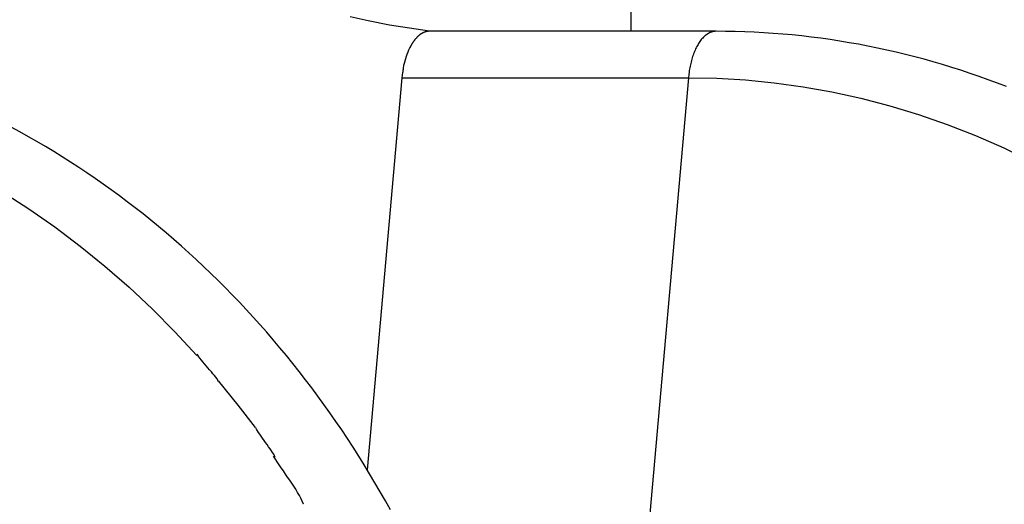
# Model space of a CAD drawing. Extents: x -66 to 66, y -26 to 26.
# Drawn here: x -13 to -10, y -17 to -15 of the extents above; entities that cross this region are included whole.
import ezdxf

# ---------------------------------------------------------------- set-up
doc = ezdxf.new("R2010")
doc.units = 0
doc.layers.get('0').update_dxf_attribs({"linetype": 'CONTINUOUS'})

msp = doc.modelspace()

# ---------------------------------------------------------------- linework, layer by layer
at = {"color": 0}
for points in [[(-11.6168, -15.3945), (-11.6168, -0.9751)], [(-12.226, -15.3945), (-12.3466, -15.3758), (-12.4119, -15.3624), (-12.4659, -15.3508)], [(-12.2633, -15.4119), (-12.2633, -15.4119), (-12.2633, -15.4119), (-12.2636, -15.4122), (-12.2638, -15.4124), (-12.2641, -15.4127), (-12.2641, -15.4129), (-12.2644, -15.4132), (-12.2647, -15.4135), (-12.265, -15.4138), (-12.265, -15.414), (-12.2653, -15.4143), (-12.2656, -15.4146), (-12.2659, -15.4149), (-12.266, -15.415), (-12.2663, -15.4153), (-12.2666, -15.4156), (-12.2669, -15.4159)], [(-12.2633, -15.4119), (-12.2633, -15.4119), (-12.2633, -15.4119), (-12.2636, -15.4122), (-12.2638, -15.4124), (-12.2641, -15.4127), (-12.2641, -15.4129), (-12.2644, -15.4132), (-12.2647, -15.4135), (-12.265, -15.4138), (-12.265, -15.414), (-12.2653, -15.4143), (-12.2656, -15.4146), (-12.2659, -15.4149), (-12.266, -15.415), (-12.2663, -15.4153), (-12.2666, -15.4156), (-12.2669, -15.4159)], [(-12.2597, -15.4086), (-12.2597, -15.4086), (-12.2597, -15.4086), (-12.26, -15.4089), (-12.2601, -15.409), (-12.2604, -15.4093), (-12.2606, -15.4093), (-12.2609, -15.4096), (-12.2612, -15.4099), (-12.2615, -15.4102), (-12.2617, -15.4102), (-12.262, -15.4105), (-12.2623, -15.4108), (-12.2626, -15.4111), (-12.2627, -15.4112), (-12.263, -15.4115), (-12.2633, -15.4118), (-12.2636, -15.4121)], [(-12.2597, -15.4086), (-12.2597, -15.4086), (-12.2597, -15.4086), (-12.26, -15.4089), (-12.2601, -15.409), (-12.2604, -15.4093), (-12.2606, -15.4093), (-12.2609, -15.4096), (-12.2612, -15.4099), (-12.2615, -15.4102), (-12.2617, -15.4102), (-12.262, -15.4105), (-12.2623, -15.4108), (-12.2626, -15.4111), (-12.2627, -15.4112), (-12.263, -15.4115), (-12.2633, -15.4118), (-12.2636, -15.4121)], [(-12.2559, -15.4057), (-12.2559, -15.4057), (-12.2559, -15.4057), (-12.2562, -15.4059), (-12.2564, -15.4059), (-12.2567, -15.4062), (-12.2568, -15.4062), (-12.2571, -15.4065), (-12.2574, -15.4067), (-12.2577, -15.407), (-12.2577, -15.407), (-12.258, -15.4073), (-12.2583, -15.4074), (-12.2586, -15.4077), (-12.2588, -15.4077), (-12.2591, -15.408), (-12.2594, -15.4083), (-12.2597, -15.4086)], [(-12.2559, -15.4057), (-12.2559, -15.4057), (-12.2559, -15.4057), (-12.2562, -15.4059), (-12.2564, -15.4059), (-12.2567, -15.4062), (-12.2568, -15.4062), (-12.2571, -15.4065), (-12.2574, -15.4067), (-12.2577, -15.407), (-12.2577, -15.407), (-12.258, -15.4073), (-12.2583, -15.4074), (-12.2586, -15.4077), (-12.2588, -15.4077), (-12.2591, -15.408), (-12.2594, -15.4083), (-12.2597, -15.4086)], [(-12.2523, -15.4029), (-12.2523, -15.4029), (-12.2523, -15.4029), (-12.2526, -15.4032), (-12.2529, -15.4032), (-12.2532, -15.4035), (-12.2534, -15.4035), (-12.2537, -15.4038), (-12.254, -15.4039), (-12.2543, -15.4042), (-12.2543, -15.4042), (-12.2546, -15.4045), (-12.2549, -15.4045), (-12.2552, -15.4048), (-12.2553, -15.4048), (-12.2556, -15.4051), (-12.2559, -15.4053), (-12.2562, -15.4056)], [(-12.2523, -15.4029), (-12.2523, -15.4029), (-12.2523, -15.4029), (-12.2526, -15.4032), (-12.2529, -15.4032), (-12.2532, -15.4035), (-12.2534, -15.4035), (-12.2537, -15.4038), (-12.254, -15.4039), (-12.2543, -15.4042), (-12.2543, -15.4042), (-12.2546, -15.4045), (-12.2549, -15.4045), (-12.2552, -15.4048), (-12.2553, -15.4048), (-12.2556, -15.4051), (-12.2559, -15.4053), (-12.2562, -15.4056)], [(-12.2484, -15.4007), (-12.2484, -15.4007), (-12.2484, -15.4007), (-12.2487, -15.4007), (-12.2489, -15.4007), (-12.2492, -15.401), (-12.2494, -15.401), (-12.2497, -15.4013), (-12.25, -15.4013), (-12.2503, -15.4016), (-12.2504, -15.4016), (-12.2507, -15.4019), (-12.251, -15.4019), (-12.2513, -15.4022), (-12.2515, -15.4022), (-12.2518, -15.4025), (-12.2521, -15.4026), (-12.2524, -15.4029)], [(-12.2484, -15.4007), (-12.2484, -15.4007), (-12.2484, -15.4007), (-12.2487, -15.4007), (-12.2489, -15.4007), (-12.2492, -15.401), (-12.2494, -15.401), (-12.2497, -15.4013), (-12.25, -15.4013), (-12.2503, -15.4016), (-12.2504, -15.4016), (-12.2507, -15.4019), (-12.251, -15.4019), (-12.2513, -15.4022), (-12.2515, -15.4022), (-12.2518, -15.4025), (-12.2521, -15.4026), (-12.2524, -15.4029)], [(-12.2448, -15.3986), (-12.2448, -15.3986), (-12.2448, -15.3986), (-12.2451, -15.3987), (-12.2453, -15.3987), (-12.2456, -15.399), (-12.2458, -15.399), (-12.2461, -15.3993), (-12.2464, -15.3993), (-12.2467, -15.3996), (-12.2467, -15.3996), (-12.247, -15.3998), (-12.2473, -15.3998), (-12.2476, -15.4001), (-12.2477, -15.4001), (-12.248, -15.4003), (-12.2483, -15.4003), (-12.2486, -15.4006)], [(-12.2448, -15.3986), (-12.2448, -15.3986), (-12.2448, -15.3986), (-12.2451, -15.3987), (-12.2453, -15.3987), (-12.2456, -15.399), (-12.2458, -15.399), (-12.2461, -15.3993), (-12.2464, -15.3993), (-12.2467, -15.3996), (-12.2467, -15.3996), (-12.247, -15.3998), (-12.2473, -15.3998), (-12.2476, -15.4001), (-12.2477, -15.4001), (-12.248, -15.4003), (-12.2483, -15.4003), (-12.2486, -15.4006)], [(-12.2409, -15.3973), (-12.2409, -15.3973), (-12.2409, -15.3973), (-12.2412, -15.3973), (-12.2415, -15.3973), (-12.2418, -15.3975), (-12.2418, -15.3975), (-12.2421, -15.3976), (-12.2424, -15.3976), (-12.2427, -15.3979), (-12.2427, -15.3979), (-12.243, -15.3979), (-12.2433, -15.3979), (-12.2436, -15.3982), (-12.2438, -15.3982), (-12.2441, -15.3985), (-12.2444, -15.3985), (-12.2447, -15.3988)], [(-12.2409, -15.3973), (-12.2409, -15.3973), (-12.2409, -15.3973), (-12.2412, -15.3973), (-12.2415, -15.3973), (-12.2418, -15.3975), (-12.2418, -15.3975), (-12.2421, -15.3976), (-12.2424, -15.3976), (-12.2427, -15.3979), (-12.2427, -15.3979), (-12.243, -15.3979), (-12.2433, -15.3979), (-12.2436, -15.3982), (-12.2438, -15.3982), (-12.2441, -15.3985), (-12.2444, -15.3985), (-12.2447, -15.3988)], [(-12.237, -15.396), (-12.237, -15.396), (-12.237, -15.396), (-12.2373, -15.396), (-12.2375, -15.396), (-12.2378, -15.3962), (-12.238, -15.3962), (-12.2383, -15.3962), (-12.2386, -15.3962), (-12.2389, -15.3965), (-12.2389, -15.3965), (-12.2392, -15.3965), (-12.2395, -15.3965), (-12.2398, -15.3968), (-12.24, -15.3968), (-12.2403, -15.397), (-12.2406, -15.397), (-12.2409, -15.3973)], [(-12.237, -15.396), (-12.237, -15.396), (-12.237, -15.396), (-12.2373, -15.396), (-12.2375, -15.396), (-12.2378, -15.3962), (-12.238, -15.3962), (-12.2383, -15.3962), (-12.2386, -15.3962), (-12.2389, -15.3965), (-12.2389, -15.3965), (-12.2392, -15.3965), (-12.2395, -15.3965), (-12.2398, -15.3968), (-12.24, -15.3968), (-12.2403, -15.397), (-12.2406, -15.397), (-12.2409, -15.3973)], [(-12.2333, -15.3952), (-12.2333, -15.3952), (-12.2333, -15.3952), (-12.2336, -15.3952), (-12.2338, -15.3952), (-12.2341, -15.3953), (-12.2343, -15.3953), (-12.2346, -15.3953), (-12.2349, -15.3953), (-12.2352, -15.3956), (-12.2352, -15.3956), (-12.2355, -15.3956), (-12.2358, -15.3956), (-12.2361, -15.3958), (-12.2362, -15.3958), (-12.2365, -15.3958), (-12.2368, -15.3958), (-12.2371, -15.3961)], [(-12.2333, -15.3952), (-12.2333, -15.3952), (-12.2333, -15.3952), (-12.2336, -15.3952), (-12.2338, -15.3952), (-12.2341, -15.3953), (-12.2343, -15.3953), (-12.2346, -15.3953), (-12.2349, -15.3953), (-12.2352, -15.3956), (-12.2352, -15.3956), (-12.2355, -15.3956), (-12.2358, -15.3956), (-12.2361, -15.3958), (-12.2362, -15.3958), (-12.2365, -15.3958), (-12.2368, -15.3958), (-12.2371, -15.3961)], [(-12.2297, -15.3947), (-12.2297, -15.3947), (-12.2297, -15.3947), (-12.23, -15.3947), (-12.2302, -15.3947), (-12.2305, -15.3947), (-12.2306, -15.3947), (-12.2309, -15.3947), (-12.2312, -15.3947), (-12.2315, -15.3948), (-12.2315, -15.3948), (-12.2318, -15.3948), (-12.2321, -15.3948), (-12.2324, -15.3949), (-12.2325, -15.3949), (-12.2328, -15.3949), (-12.2331, -15.3949), (-12.2334, -15.3952)], [(-12.2297, -15.3947), (-12.2297, -15.3947), (-12.2297, -15.3947), (-12.23, -15.3947), (-12.2302, -15.3947), (-12.2305, -15.3947), (-12.2306, -15.3947), (-12.2309, -15.3947), (-12.2312, -15.3947), (-12.2315, -15.3948), (-12.2315, -15.3948), (-12.2318, -15.3948), (-12.2321, -15.3948), (-12.2324, -15.3949), (-12.2325, -15.3949), (-12.2328, -15.3949), (-12.2331, -15.3949), (-12.2334, -15.3952)], [(-12.226, -15.3945), (-12.2297, -15.3947)], [(-11.36, -15.3945), (-12.226, -15.3945)], [(-11.3938, -15.4086), (-11.396, -15.4106), (-11.3982, -15.4126), (-11.4004, -15.4149), (-11.4026, -15.4173), (-11.4046, -15.4198), (-11.4067, -15.4225), (-11.4088, -15.4253), (-11.4108, -15.4282), (-11.4127, -15.4312), (-11.4146, -15.4343), (-11.4165, -15.4375), (-11.4184, -15.4408), (-11.4201, -15.4443), (-11.4219, -15.4478), (-11.4235, -15.4515), (-11.4251, -15.4552), (-11.4267, -15.459), (-11.4282, -15.4629), (-11.4296, -15.4668), (-11.4309, -15.4708), (-11.4322, -15.4749), (-11.4335, -15.4791), (-11.4347, -15.4832), (-11.4357, -15.4875), (-11.4368, -15.4917), (-11.4378, -15.4959), (-11.4387, -15.5003), (-11.4396, -15.5048), (-11.4403, -15.5089), (-11.441, -15.5127), (-11.4417, -15.5176), (-11.4426, -15.5251), (-11.4437, -15.535)], [(-11.3916, -15.4067), (-11.3916, -15.4067), (-11.3916, -15.4067), (-11.3917, -15.4067), (-11.3917, -15.4067), (-11.392, -15.407), (-11.392, -15.407), (-11.3923, -15.4073), (-11.3923, -15.4073), (-11.3926, -15.4076), (-11.3926, -15.4076), (-11.3929, -15.4079), (-11.3929, -15.4079), (-11.3932, -15.4082), (-11.3932, -15.4082), (-11.3934, -15.4083), (-11.3934, -15.4083), (-11.3937, -15.4086)], [(-11.3916, -15.4067), (-11.3916, -15.4067), (-11.3916, -15.4067), (-11.3917, -15.4067), (-11.3917, -15.4067), (-11.392, -15.407), (-11.392, -15.407), (-11.3923, -15.4073), (-11.3923, -15.4073), (-11.3926, -15.4076), (-11.3926, -15.4076), (-11.3929, -15.4079), (-11.3929, -15.4079), (-11.3932, -15.4082), (-11.3932, -15.4082), (-11.3934, -15.4083), (-11.3934, -15.4083), (-11.3937, -15.4086)], [(-11.3894, -15.4051), (-11.3894, -15.4051), (-11.3894, -15.4051), (-11.3896, -15.4051), (-11.3896, -15.4051), (-11.3899, -15.4053), (-11.3899, -15.4053), (-11.3902, -15.4055), (-11.3902, -15.4055), (-11.3905, -15.4058), (-11.3905, -15.4058), (-11.3907, -15.4059), (-11.3907, -15.4059), (-11.391, -15.4062), (-11.391, -15.4062), (-11.3913, -15.4064), (-11.3913, -15.4064), (-11.3916, -15.4067)], [(-11.3894, -15.4051), (-11.3894, -15.4051), (-11.3894, -15.4051), (-11.3896, -15.4051), (-11.3896, -15.4051), (-11.3899, -15.4053), (-11.3899, -15.4053), (-11.3902, -15.4055), (-11.3902, -15.4055), (-11.3905, -15.4058), (-11.3905, -15.4058), (-11.3907, -15.4059), (-11.3907, -15.4059), (-11.391, -15.4062), (-11.391, -15.4062), (-11.3913, -15.4064), (-11.3913, -15.4064), (-11.3916, -15.4067)], [(-11.3871, -15.4036), (-11.3871, -15.4036), (-11.3871, -15.4036), (-11.3872, -15.4036), (-11.3872, -15.4036), (-11.3875, -15.4038), (-11.3875, -15.4038), (-11.3878, -15.404), (-11.3878, -15.404), (-11.3881, -15.4043), (-11.3881, -15.4043), (-11.3884, -15.4043), (-11.3884, -15.4043), (-11.3887, -15.4046), (-11.3887, -15.4046), (-11.389, -15.4048), (-11.389, -15.4048), (-11.3893, -15.4051)], [(-11.3871, -15.4036), (-11.3871, -15.4036), (-11.3871, -15.4036), (-11.3872, -15.4036), (-11.3872, -15.4036), (-11.3875, -15.4038), (-11.3875, -15.4038), (-11.3878, -15.404), (-11.3878, -15.404), (-11.3881, -15.4043), (-11.3881, -15.4043), (-11.3884, -15.4043), (-11.3884, -15.4043), (-11.3887, -15.4046), (-11.3887, -15.4046), (-11.389, -15.4048), (-11.389, -15.4048), (-11.3893, -15.4051)], [(-11.3848, -15.4018), (-11.3848, -15.4018), (-11.3848, -15.4018), (-11.3849, -15.4018), (-11.3849, -15.4018), (-11.3852, -15.402), (-11.3852, -15.402), (-11.3855, -15.4022), (-11.3855, -15.4022), (-11.3858, -15.4025), (-11.3858, -15.4025), (-11.3861, -15.4027), (-11.3861, -15.4027), (-11.3864, -15.403), (-11.3864, -15.403), (-11.3867, -15.4032), (-11.3868, -15.4032), (-11.3871, -15.4035)], [(-11.3848, -15.4018), (-11.3848, -15.4018), (-11.3848, -15.4018), (-11.3849, -15.4018), (-11.3849, -15.4018), (-11.3852, -15.402), (-11.3852, -15.402), (-11.3855, -15.4022), (-11.3855, -15.4022), (-11.3858, -15.4025), (-11.3858, -15.4025), (-11.3861, -15.4027), (-11.3861, -15.4027), (-11.3864, -15.403), (-11.3864, -15.403), (-11.3867, -15.4032), (-11.3868, -15.4032), (-11.3871, -15.4035)], [(-11.3825, -15.4007), (-11.3825, -15.4007), (-11.3825, -15.4007), (-11.3826, -15.4007), (-11.3826, -15.4007), (-11.3829, -15.4009), (-11.3829, -15.4009), (-11.3832, -15.401), (-11.3833, -15.401), (-11.3836, -15.4013), (-11.3836, -15.4013), (-11.3839, -15.4013), (-11.3839, -15.4013), (-11.3842, -15.4016), (-11.3842, -15.4016), (-11.3845, -15.4017), (-11.3845, -15.4017), (-11.3848, -15.402)], [(-11.3825, -15.4007), (-11.3825, -15.4007), (-11.3825, -15.4007), (-11.3826, -15.4007), (-11.3826, -15.4007), (-11.3829, -15.4009), (-11.3829, -15.4009), (-11.3832, -15.401), (-11.3833, -15.401), (-11.3836, -15.4013), (-11.3836, -15.4013), (-11.3839, -15.4013), (-11.3839, -15.4013), (-11.3842, -15.4016), (-11.3842, -15.4016), (-11.3845, -15.4017), (-11.3845, -15.4017), (-11.3848, -15.402)], [(-11.3802, -15.3994), (-11.3802, -15.3994), (-11.3802, -15.3994), (-11.3804, -15.3994), (-11.3804, -15.3994), (-11.3807, -15.3996), (-11.3807, -15.3996), (-11.381, -15.3997), (-11.381, -15.3997), (-11.3813, -15.4), (-11.3813, -15.4), (-11.3816, -15.4), (-11.3816, -15.4), (-11.3819, -15.4003), (-11.3819, -15.4003), (-11.3822, -15.4004), (-11.3822, -15.4004), (-11.3825, -15.4007)], [(-11.3802, -15.3994), (-11.3802, -15.3994), (-11.3802, -15.3994), (-11.3804, -15.3994), (-11.3804, -15.3994), (-11.3807, -15.3996), (-11.3807, -15.3996), (-11.381, -15.3997), (-11.381, -15.3997), (-11.3813, -15.4), (-11.3813, -15.4), (-11.3816, -15.4), (-11.3816, -15.4), (-11.3819, -15.4003), (-11.3819, -15.4003), (-11.3822, -15.4004), (-11.3822, -15.4004), (-11.3825, -15.4007)], [(-11.378, -15.3983), (-11.378, -15.3983), (-11.378, -15.3983), (-11.3782, -15.3983), (-11.3782, -15.3983), (-11.3785, -15.3985), (-11.3785, -15.3985), (-11.3788, -15.3985), (-11.3788, -15.3985), (-11.3791, -15.3988), (-11.3791, -15.3988), (-11.3794, -15.3988), (-11.3794, -15.3988), (-11.3797, -15.399), (-11.3797, -15.399), (-11.38, -15.399), (-11.38, -15.399), (-11.3803, -15.3993)], [(-11.378, -15.3983), (-11.378, -15.3983), (-11.378, -15.3983), (-11.3782, -15.3983), (-11.3782, -15.3983), (-11.3785, -15.3985), (-11.3785, -15.3985), (-11.3788, -15.3985), (-11.3788, -15.3985), (-11.3791, -15.3988), (-11.3791, -15.3988), (-11.3794, -15.3988), (-11.3794, -15.3988), (-11.3797, -15.399), (-11.3797, -15.399), (-11.38, -15.399), (-11.38, -15.399), (-11.3803, -15.3993)], [(-11.3758, -15.3974), (-11.3758, -15.3974), (-11.3758, -15.3974), (-11.376, -15.3974), (-11.376, -15.3974), (-11.3763, -15.3976), (-11.3763, -15.3976), (-11.3766, -15.3976), (-11.3766, -15.3976), (-11.3769, -15.3979), (-11.3769, -15.3979), (-11.3771, -15.3979), (-11.3771, -15.3979), (-11.3774, -15.3981), (-11.3774, -15.3981), (-11.3777, -15.3981), (-11.3777, -15.3981), (-11.378, -15.3984)], [(-11.3758, -15.3974), (-11.3758, -15.3974), (-11.3758, -15.3974), (-11.376, -15.3974), (-11.376, -15.3974), (-11.3763, -15.3976), (-11.3763, -15.3976), (-11.3766, -15.3976), (-11.3766, -15.3976), (-11.3769, -15.3979), (-11.3769, -15.3979), (-11.3771, -15.3979), (-11.3771, -15.3979), (-11.3774, -15.3981), (-11.3774, -15.3981), (-11.3777, -15.3981), (-11.3777, -15.3981), (-11.378, -15.3984)], [(-11.3734, -15.3967), (-11.3734, -15.3967), (-11.3734, -15.3967), (-11.3735, -15.3967), (-11.3735, -15.3967), (-11.3738, -15.3968), (-11.3738, -15.3968), (-11.3741, -15.3968), (-11.3742, -15.3968), (-11.3745, -15.3971), (-11.3745, -15.3971), (-11.3748, -15.3971), (-11.3748, -15.3971), (-11.3751, -15.3973), (-11.3751, -15.3973), (-11.3754, -15.3973), (-11.3755, -15.3973), (-11.3758, -15.3976)], [(-11.3734, -15.3967), (-11.3734, -15.3967), (-11.3734, -15.3967), (-11.3735, -15.3967), (-11.3735, -15.3967), (-11.3738, -15.3968), (-11.3738, -15.3968), (-11.3741, -15.3968), (-11.3742, -15.3968), (-11.3745, -15.3971), (-11.3745, -15.3971), (-11.3748, -15.3971), (-11.3748, -15.3971), (-11.3751, -15.3973), (-11.3751, -15.3973), (-11.3754, -15.3973), (-11.3755, -15.3973), (-11.3758, -15.3976)], [(-11.3711, -15.3959), (-11.3711, -15.3959), (-11.3711, -15.3959), (-11.3712, -15.3959), (-11.3712, -15.3959), (-11.3715, -15.3959), (-11.3715, -15.3959), (-11.3718, -15.3959), (-11.3718, -15.3959), (-11.3721, -15.3962), (-11.3721, -15.3962), (-11.3724, -15.3962), (-11.3724, -15.3962), (-11.3727, -15.3964), (-11.3727, -15.3964), (-11.373, -15.3964), (-11.3731, -15.3964), (-11.3734, -15.3967)], [(-11.3711, -15.3959), (-11.3711, -15.3959), (-11.3711, -15.3959), (-11.3712, -15.3959), (-11.3712, -15.3959), (-11.3715, -15.3959), (-11.3715, -15.3959), (-11.3718, -15.3959), (-11.3718, -15.3959), (-11.3721, -15.3962), (-11.3721, -15.3962), (-11.3724, -15.3962), (-11.3724, -15.3962), (-11.3727, -15.3964), (-11.3727, -15.3964), (-11.373, -15.3964), (-11.3731, -15.3964), (-11.3734, -15.3967)], [(-11.369, -15.3954), (-11.369, -15.3954), (-11.369, -15.3954), (-11.3691, -15.3954), (-11.3691, -15.3954), (-11.3694, -15.3954), (-11.3694, -15.3954), (-11.3697, -15.3954), (-11.3697, -15.3954), (-11.37, -15.3956), (-11.37, -15.3956), (-11.3703, -15.3956), (-11.3703, -15.3956), (-11.3706, -15.3958), (-11.3706, -15.3958), (-11.3709, -15.3958), (-11.3709, -15.3958), (-11.3712, -15.3961)], [(-11.369, -15.3954), (-11.369, -15.3954), (-11.369, -15.3954), (-11.3691, -15.3954), (-11.3691, -15.3954), (-11.3694, -15.3954), (-11.3694, -15.3954), (-11.3697, -15.3954), (-11.3697, -15.3954), (-11.37, -15.3956), (-11.37, -15.3956), (-11.3703, -15.3956), (-11.3703, -15.3956), (-11.3706, -15.3958), (-11.3706, -15.3958), (-11.3709, -15.3958), (-11.3709, -15.3958), (-11.3712, -15.3961)], [(-11.3667, -15.395), (-11.3667, -15.395), (-11.3667, -15.395), (-11.3668, -15.395), (-11.3668, -15.395), (-11.3671, -15.395), (-11.3671, -15.395), (-11.3674, -15.395), (-11.3674, -15.395), (-11.3677, -15.3951), (-11.3677, -15.3951), (-11.368, -15.3951), (-11.368, -15.3951), (-11.3683, -15.3951), (-11.3683, -15.3951), (-11.3686, -15.3951), (-11.3687, -15.3951), (-11.369, -15.3953)], [(-11.3667, -15.395), (-11.3667, -15.395), (-11.3667, -15.395), (-11.3668, -15.395), (-11.3668, -15.395), (-11.3671, -15.395), (-11.3671, -15.395), (-11.3674, -15.395), (-11.3674, -15.395), (-11.3677, -15.3951), (-11.3677, -15.3951), (-11.368, -15.3951), (-11.368, -15.3951), (-11.3683, -15.3951), (-11.3683, -15.3951), (-11.3686, -15.3951), (-11.3687, -15.3951), (-11.369, -15.3953)], [(-11.3643, -15.3947), (-11.3643, -15.3947), (-11.3643, -15.3947), (-11.3644, -15.3947), (-11.3644, -15.3947), (-11.3647, -15.3947), (-11.3647, -15.3947), (-11.365, -15.3947), (-11.365, -15.3947), (-11.3653, -15.3948), (-11.3653, -15.3948), (-11.3656, -15.3948), (-11.3656, -15.3948), (-11.3659, -15.3948), (-11.3659, -15.3948), (-11.3662, -15.3948), (-11.3663, -15.3948), (-11.3666, -15.395)], [(-11.3643, -15.3947), (-11.3643, -15.3947), (-11.3643, -15.3947), (-11.3644, -15.3947), (-11.3644, -15.3947), (-11.3647, -15.3947), (-11.3647, -15.3947), (-11.365, -15.3947), (-11.365, -15.3947), (-11.3653, -15.3948), (-11.3653, -15.3948), (-11.3656, -15.3948), (-11.3656, -15.3948), (-11.3659, -15.3948), (-11.3659, -15.3948), (-11.3662, -15.3948), (-11.3663, -15.3948), (-11.3666, -15.395)], [(-11.3622, -15.3945), (-11.3622, -15.3945), (-11.3622, -15.3945), (-11.3624, -15.3945), (-11.3624, -15.3945), (-11.3627, -15.3945), (-11.3627, -15.3945), (-11.363, -15.3945), (-11.363, -15.3945), (-11.3633, -15.3945), (-11.3633, -15.3945), (-11.3635, -15.3945), (-11.3635, -15.3945), (-11.3638, -15.3945), (-11.3638, -15.3945), (-11.3641, -15.3945), (-11.3641, -15.3945), (-11.3644, -15.3947)], [(-11.3622, -15.3945), (-11.3622, -15.3945), (-11.3622, -15.3945), (-11.3624, -15.3945), (-11.3624, -15.3945), (-11.3627, -15.3945), (-11.3627, -15.3945), (-11.363, -15.3945), (-11.363, -15.3945), (-11.3633, -15.3945), (-11.3633, -15.3945), (-11.3635, -15.3945), (-11.3635, -15.3945), (-11.3638, -15.3945), (-11.3638, -15.3945), (-11.3641, -15.3945), (-11.3641, -15.3945), (-11.3644, -15.3947)], [(-11.36, -15.3945), (-11.3622, -15.3946)], [(-10.4826, -15.5616), (-10.5099, -15.5512), (-10.5373, -15.5409), (-10.5647, -15.5311), (-10.5923, -15.5216), (-10.62, -15.5124), (-10.6478, -15.5036), (-10.6756, -15.4951), (-10.7035, -15.4869), (-10.7315, -15.4791), (-10.7596, -15.4716), (-10.7877, -15.4645), (-10.8159, -15.4577), (-10.8442, -15.4512), (-10.8725, -15.4451), (-10.9009, -15.4394), (-10.9293, -15.4339), (-10.9578, -15.4289), (-10.9863, -15.4241), (-11.015, -15.4198), (-11.0436, -15.4157), (-11.0722, -15.4121), (-11.1008, -15.4087), (-11.1296, -15.4057), (-11.1583, -15.4031), (-11.1871, -15.4008), (-11.2159, -15.3989), (-11.2447, -15.3973), (-11.2735, -15.3961), (-11.3023, -15.3952), (-11.3311, -15.3947), (-11.36, -15.3945)], [(-12.2836, -15.4397), (-12.2836, -15.4397), (-12.2836, -15.4399), (-12.2838, -15.4402), (-12.2839, -15.4405), (-12.2842, -15.4409), (-12.2842, -15.4412), (-12.2845, -15.4418), (-12.2848, -15.4421), (-12.2851, -15.4427), (-12.2851, -15.443), (-12.2854, -15.4435), (-12.2856, -15.4438), (-12.2859, -15.4444), (-12.2859, -15.4447), (-12.2862, -15.445), (-12.2863, -15.4453), (-12.2866, -15.4457)], [(-12.2836, -15.4397), (-12.2836, -15.4397), (-12.2836, -15.4399), (-12.2838, -15.4402), (-12.2839, -15.4405), (-12.2842, -15.4409), (-12.2842, -15.4412), (-12.2845, -15.4418), (-12.2848, -15.4421), (-12.2851, -15.4427), (-12.2851, -15.443), (-12.2854, -15.4435), (-12.2856, -15.4438), (-12.2859, -15.4444), (-12.2859, -15.4447), (-12.2862, -15.445), (-12.2863, -15.4453), (-12.2866, -15.4457)], [(-12.2808, -15.4345), (-12.2808, -15.4345), (-12.2808, -15.4346), (-12.2809, -15.4349), (-12.2809, -15.4352), (-12.2812, -15.4355), (-12.2812, -15.4358), (-12.2815, -15.4363), (-12.2817, -15.4366), (-12.282, -15.4372), (-12.282, -15.4375), (-12.2823, -15.4378), (-12.2825, -15.4381), (-12.2828, -15.4387), (-12.2828, -15.439), (-12.2831, -15.4393), (-12.2832, -15.4396), (-12.2835, -15.44)], [(-12.2808, -15.4345), (-12.2808, -15.4345), (-12.2808, -15.4346), (-12.2809, -15.4349), (-12.2809, -15.4352), (-12.2812, -15.4355), (-12.2812, -15.4358), (-12.2815, -15.4363), (-12.2817, -15.4366), (-12.282, -15.4372), (-12.282, -15.4375), (-12.2823, -15.4378), (-12.2825, -15.4381), (-12.2828, -15.4387), (-12.2828, -15.439), (-12.2831, -15.4393), (-12.2832, -15.4396), (-12.2835, -15.44)], [(-12.2775, -15.4292), (-12.2775, -15.4292), (-12.2775, -15.4294), (-12.2778, -15.4297), (-12.2778, -15.43), (-12.2781, -15.4303), (-12.2781, -15.4306), (-12.2784, -15.4309), (-12.2787, -15.4312), (-12.279, -15.4316), (-12.279, -15.4319), (-12.2793, -15.4322), (-12.2793, -15.4325), (-12.2796, -15.4328), (-12.2796, -15.4331), (-12.2799, -15.4334), (-12.2802, -15.4337), (-12.2805, -15.4342)], [(-12.2775, -15.4292), (-12.2775, -15.4292), (-12.2775, -15.4294), (-12.2778, -15.4297), (-12.2778, -15.43), (-12.2781, -15.4303), (-12.2781, -15.4306), (-12.2784, -15.4309), (-12.2787, -15.4312), (-12.279, -15.4316), (-12.279, -15.4319), (-12.2793, -15.4322), (-12.2793, -15.4325), (-12.2796, -15.4328), (-12.2796, -15.4331), (-12.2799, -15.4334), (-12.2802, -15.4337), (-12.2805, -15.4342)], [(-12.2742, -15.4244), (-12.2742, -15.4244), (-12.2742, -15.4246), (-12.2745, -15.4249), (-12.2745, -15.4252), (-12.2748, -15.4255), (-12.2748, -15.4258), (-12.2751, -15.4261), (-12.2754, -15.4264), (-12.2757, -15.4269), (-12.2757, -15.4272), (-12.276, -15.4275), (-12.2762, -15.4278), (-12.2765, -15.4281), (-12.2765, -15.4284), (-12.2768, -15.4287), (-12.2771, -15.429), (-12.2774, -15.4294)], [(-12.2742, -15.4244), (-12.2742, -15.4244), (-12.2742, -15.4246), (-12.2745, -15.4249), (-12.2745, -15.4252), (-12.2748, -15.4255), (-12.2748, -15.4258), (-12.2751, -15.4261), (-12.2754, -15.4264), (-12.2757, -15.4269), (-12.2757, -15.4272), (-12.276, -15.4275), (-12.2762, -15.4278), (-12.2765, -15.4281), (-12.2765, -15.4284), (-12.2768, -15.4287), (-12.2771, -15.429), (-12.2774, -15.4294)], [(-12.2707, -15.42), (-12.2707, -15.42), (-12.2707, -15.4201), (-12.271, -15.4204), (-12.2711, -15.4207), (-12.2714, -15.421), (-12.2714, -15.4213), (-12.2717, -15.4216), (-12.272, -15.4219), (-12.2723, -15.4222), (-12.2723, -15.4225), (-12.2726, -15.4228), (-12.2729, -15.4231), (-12.2732, -15.4234), (-12.2732, -15.4236), (-12.2735, -15.4239), (-12.2737, -15.4242), (-12.274, -15.4245)], [(-12.2707, -15.42), (-12.2707, -15.42), (-12.2707, -15.4201), (-12.271, -15.4204), (-12.2711, -15.4207), (-12.2714, -15.421), (-12.2714, -15.4213), (-12.2717, -15.4216), (-12.272, -15.4219), (-12.2723, -15.4222), (-12.2723, -15.4225), (-12.2726, -15.4228), (-12.2729, -15.4231), (-12.2732, -15.4234), (-12.2732, -15.4236), (-12.2735, -15.4239), (-12.2737, -15.4242), (-12.274, -15.4245)], [(-12.2672, -15.4158), (-12.2672, -15.4158), (-12.2672, -15.4158), (-12.2675, -15.416), (-12.2676, -15.4161), (-12.2679, -15.4164), (-12.2679, -15.4167), (-12.2682, -15.417), (-12.2685, -15.4173), (-12.2688, -15.4176), (-12.2688, -15.4178), (-12.2691, -15.4181), (-12.2694, -15.4184), (-12.2697, -15.4187), (-12.2698, -15.4189), (-12.2701, -15.4192), (-12.2703, -15.4195), (-12.2706, -15.4198)], [(-12.2672, -15.4158), (-12.2672, -15.4158), (-12.2672, -15.4158), (-12.2675, -15.416), (-12.2676, -15.4161), (-12.2679, -15.4164), (-12.2679, -15.4167), (-12.2682, -15.417), (-12.2685, -15.4173), (-12.2688, -15.4176), (-12.2688, -15.4178), (-12.2691, -15.4181), (-12.2694, -15.4184), (-12.2697, -15.4187), (-12.2698, -15.4189), (-12.2701, -15.4192), (-12.2703, -15.4195), (-12.2706, -15.4198)], [(-12.2867, -15.4455), (-12.2895, -15.4515), (-12.2921, -15.4578), (-12.2946, -15.4642), (-12.2969, -15.4708), (-12.2991, -15.4777), (-12.3011, -15.4848), (-12.3028, -15.4917), (-12.3043, -15.4979), (-12.3058, -15.5061)], [(-12.3077, -15.5186), (-12.3097, -15.535)], [(-12.3056, -15.5058), (-12.3056, -15.5058), (-12.3056, -15.5062), (-12.3056, -15.5068), (-12.3056, -15.5075), (-12.3058, -15.5084), (-12.3058, -15.5092), (-12.3061, -15.5101), (-12.3061, -15.511), (-12.3064, -15.5121), (-12.3064, -15.513), (-12.3067, -15.5139), (-12.3067, -15.5148), (-12.307, -15.5157), (-12.307, -15.5164), (-12.3072, -15.5173), (-12.3072, -15.5179), (-12.3074, -15.5186)], [(-12.3056, -15.5058), (-12.3056, -15.5058), (-12.3056, -15.5062), (-12.3056, -15.5068), (-12.3056, -15.5075), (-12.3058, -15.5084), (-12.3058, -15.5092), (-12.3061, -15.5101), (-12.3061, -15.511), (-12.3064, -15.5121), (-12.3064, -15.513), (-12.3067, -15.5139), (-12.3067, -15.5148), (-12.307, -15.5157), (-12.307, -15.5164), (-12.3072, -15.5173), (-12.3072, -15.5179), (-12.3074, -15.5186)], [(-14.7184, -15.535), (-14.6325, -15.5366), (-14.5462, -15.5417), (-14.4593, -15.5502), (-14.372, -15.5621), (-14.2846, -15.5777), (-14.1972, -15.5968), (-14.1099, -15.6197), (-14.0229, -15.646), (-13.9364, -15.6761), (-13.8505, -15.7098), (-13.7655, -15.7471), (-13.6814, -15.788), (-13.5986, -15.8324), (-13.517, -15.8802), (-13.4369, -15.9315), (-13.3585, -15.986), (-13.2818, -16.0436), (-13.207, -16.1043), (-13.1343, -16.1681), (-13.0638, -16.2343), (-12.996, -16.3026), (-12.9298, -16.3748)], [(-12.3097, -15.535), (-12.4142, -16.7201)], [(-12.3097, -15.535), (-11.4437, -15.535)], [(-11.4437, -15.535), (-11.5709, -16.9779)], [(-11.4437, -15.535), (-11.3578, -15.5366), (-11.2715, -15.5417), (-11.1846, -15.5502), (-11.0973, -15.5621), (-11.01, -15.5777), (-10.9225, -15.5968), (-10.8352, -15.6197), (-10.7482, -15.646), (-10.6618, -15.6761), (-10.5759, -15.7098), (-10.4908, -15.7471), (-10.4068, -15.788), (-10.324, -15.8324), (-10.2423, -15.8802), (-10.1622, -15.9315), (-10.0838, -15.986), (-10.0072, -16.0436), (-9.9323, -16.1043), (-9.8596, -16.1681), (-9.7892, -16.2343), (-9.7214, -16.3026), (-9.6552, -16.3748)], [(-12.3442, -16.8411), (-12.3595, -16.8135), (-12.3752, -16.7861), (-12.391, -16.7588), (-12.4072, -16.7318), (-12.4236, -16.7049), (-12.4402, -16.6782), (-12.4571, -16.6518), (-12.4742, -16.6255), (-12.4916, -16.5995), (-12.5092, -16.5736), (-12.5271, -16.548), (-12.5451, -16.5226), (-12.5635, -16.4974), (-12.582, -16.4725), (-12.6008, -16.4477), (-12.6199, -16.4232), (-12.6391, -16.3989), (-12.6585, -16.3748), (-12.6782, -16.351), (-12.6982, -16.3275), (-12.7183, -16.3041), (-12.7387, -16.281), (-12.7592, -16.2581), (-12.78, -16.2355), (-12.8009, -16.2131), (-12.8221, -16.191), (-12.8436, -16.1692), (-12.8652, -16.1476), (-12.887, -16.1263), (-12.909, -16.1052), (-12.9312, -16.0844), (-12.9537, -16.0639), (-12.9762, -16.0437), (-12.999, -16.0237), (-13.022, -16.0039), (-13.0451, -15.9846), (-13.0685, -15.9654), (-13.092, -15.9465), (-13.1157, -15.928), (-13.1396, -15.9097), (-13.1636, -15.8916), (-13.1878, -15.8739), (-13.2122, -15.8565), (-13.2367, -15.8393), (-13.2614, -15.8225), (-13.2862, -15.806), (-13.3112, -15.7897), (-13.3364, -15.7738), (-13.3617, -15.7582), (-13.3871, -15.7429), (-13.4127, -15.7278), (-13.4385, -15.7131), (-13.4643, -15.6987), (-13.4904, -15.6847)], [(-12.8635, -16.4537), (-12.8635, -16.4537), (-12.8655, -16.4498), (-12.8684, -16.4453), (-12.8719, -16.4404), (-12.8761, -16.4352), (-12.8806, -16.4294), (-12.8855, -16.4236), (-12.8906, -16.4176), (-12.8959, -16.4117), (-12.901, -16.4055), (-12.9062, -16.3995), (-12.9111, -16.3937), (-12.9157, -16.3882), (-12.9198, -16.3829), (-12.9234, -16.3781), (-12.9263, -16.3736), (-12.9286, -16.37)], [(-12.8635, -16.4537), (-12.8635, -16.4537), (-12.8655, -16.4498), (-12.8684, -16.4453), (-12.8719, -16.4404), (-12.8761, -16.4352), (-12.8806, -16.4294), (-12.8855, -16.4236), (-12.8906, -16.4176), (-12.8959, -16.4117), (-12.901, -16.4055), (-12.9062, -16.3995), (-12.9111, -16.3937), (-12.9157, -16.3882), (-12.9198, -16.3829), (-12.9234, -16.3781), (-12.9263, -16.3736), (-12.9286, -16.37)], [(-12.8651, -16.4512), (-12.8058, -16.5244), (-12.7534, -16.5918)], [(-12.6923, -16.6817), (-12.6923, -16.6817), (-12.6944, -16.6775), (-12.6971, -16.673), (-12.7004, -16.6678), (-12.7042, -16.6623), (-12.7082, -16.6563), (-12.7126, -16.6502), (-12.7171, -16.6438), (-12.7218, -16.6375), (-12.7262, -16.631), (-12.7307, -16.6247), (-12.735, -16.6184), (-12.7392, -16.6126), (-12.7429, -16.6069), (-12.7462, -16.6018), (-12.7489, -16.5972), (-12.7513, -16.5933)], [(-12.6923, -16.6817), (-12.6923, -16.6817), (-12.6944, -16.6775), (-12.6971, -16.673), (-12.7004, -16.6678), (-12.7042, -16.6623), (-12.7082, -16.6563), (-12.7126, -16.6502), (-12.7171, -16.6438), (-12.7218, -16.6375), (-12.7262, -16.631), (-12.7307, -16.6247), (-12.735, -16.6184), (-12.7392, -16.6126), (-12.7429, -16.6069), (-12.7462, -16.6018), (-12.7489, -16.5972), (-12.7513, -16.5933)], [(-12.607, -16.8235), (-12.607, -16.8235), (-12.6106, -16.8148), (-12.6148, -16.8061), (-12.6194, -16.7971), (-12.6247, -16.7881), (-12.6302, -16.7788), (-12.6361, -16.7697), (-12.6422, -16.7604), (-12.6486, -16.7512), (-12.6549, -16.7419), (-12.6612, -16.7326), (-12.6675, -16.7233), (-12.674, -16.7142), (-12.6801, -16.7051), (-12.6862, -16.6962), (-12.6918, -16.6875), (-12.6972, -16.6791)], [(-12.607, -16.8235), (-12.607, -16.8235), (-12.6106, -16.8148), (-12.6148, -16.8061), (-12.6194, -16.7971), (-12.6247, -16.7881), (-12.6302, -16.7788), (-12.6361, -16.7697), (-12.6422, -16.7604), (-12.6486, -16.7512), (-12.6549, -16.7419), (-12.6612, -16.7326), (-12.6675, -16.7233), (-12.674, -16.7142), (-12.6801, -16.7051), (-12.6862, -16.6962), (-12.6918, -16.6875), (-12.6972, -16.6791)]]:
    msp.add_lwpolyline(points, dxfattribs=at)

doc.saveas('drawing.dxf')
